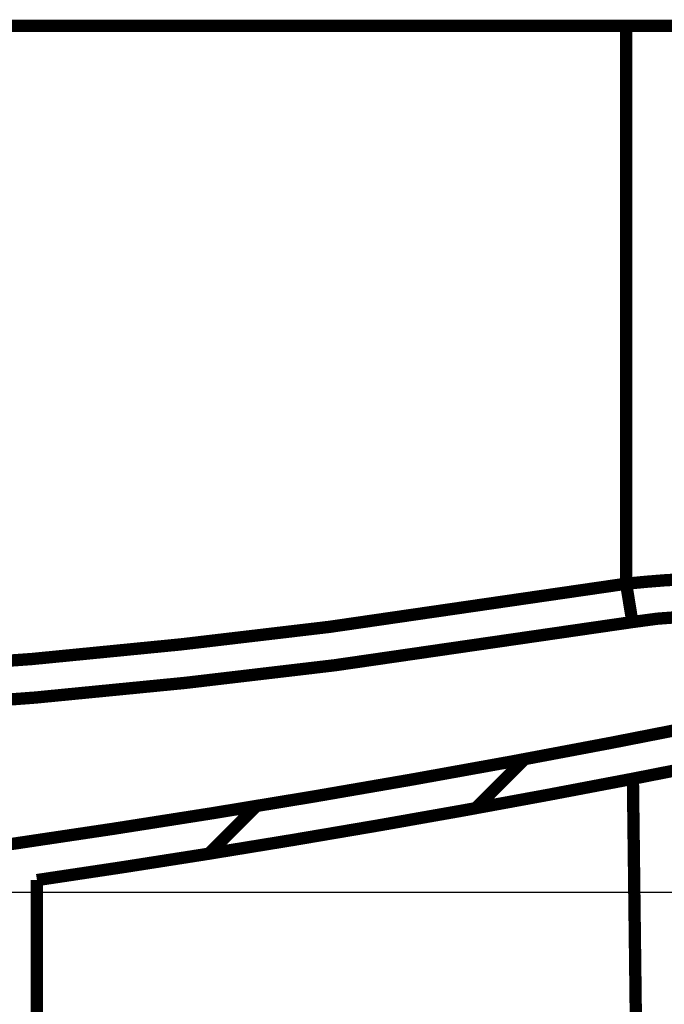
# Model space of a CAD drawing. Units: millimetres. Extents: x 2513 to 3563, y -43 to 3743.
# Drawn here: x 3301 to 3367, y 2750 to 2850 of the extents above; entities that cross this region are included whole.
import ezdxf

# ---------------------------------------------------------------- set-up
doc = ezdxf.new("R2010")
doc.units = ezdxf.units.MM
doc.layers.get('0').update_dxf_attribs({"true_color": 0x000000})
doc.styles.get("Standard").update_dxf_attribs({"font": 'arial.ttf'})
doc.dimstyles.new('ISO-25', dxfattribs={"dimtxt": 17, "dimasz": 10, "dimexe": 1.25, "dimexo": 0.625, "dimgap": 10, "dimtad": 1, "dimdec": 0, "dimtxsty": 'Standard', "dimcen": 10, "dimadec": 0, "dimazin": 0, "dimtfac": 1, "dimtmove": 0, "dimatfit": 3, "dimfxl": 1, "dimarcsym": 0})

# ---------------------------------------------------------------- blocks, each defined once
blk = doc.blocks.new('*D35')
at = {"color": 0, "lineweight": -2}
for p, q in [((3397.679310202408, 2849.632324289176), (3456.562256660135, 2849.632324289176)), ((3455.312256660135, 2839.632324289176), (3455.312256660135, 2771.665509834766)), ((3291.823481080606, 2761.665509834766), (3456.562256660135, 2761.665509834766))]:
    blk.add_line(p, q, dxfattribs=at)
at = {"color": 0}
for points in [[(3456.978923326802, 2839.632324289176), (3453.645589993469, 2839.632324289176), (3455.312256660135, 2849.632324289176)], [(3453.645589993469, 2771.665509834766), (3456.978923326802, 2771.665509834766), (3455.312256660135, 2761.665509834766)]]:
    blk.add_solid(points, dxfattribs=at)
at = {"layer": 'Defpoints', "color": 0}
for p in [(3397.054310202408, 2849.632324289176), (3291.198481080606, 2761.665509834766), (3455.312256660135, 2761.665509834766)]:
    blk.add_point(p, dxfattribs=at)
at = {"color": 0, "insert": (3436.632515868866, 2805.648917061971), "char_height": 17, "attachment_point": 5, "rotation": 90}
blk.add_mtext('88', dxfattribs=at)

msp = doc.modelspace()

# ---------------------------------------------------------------- linework, layer by layer
at = {"color": 0, "extrusion": (0, 0, -1), "const_width": 1.250570642668792}
for points in [[(-3362.843587570392, 2849.631920575624), (-3248.313175015223, 2849.631920575624)], [(-3374.596065858601, 2849.631920575624), (-3374.418001268081, 2849.631920575624), (-3373.887037204935, 2849.631920575624), (-3373.020937065435, 2849.631920575624), (-3371.846292115517, 2849.631920575624), (-3370.398198519941, 2849.631920575624), (-3368.720687970073, 2849.631920575624), (-3366.863390318532, 2849.631920575624), (-3364.884332659809, 2849.631920575624), (-3362.843587570392, 2849.631920575624)], [(-3362.843587570392, 2792.992900930904), (-3362.843587570392, 2849.631920575624)], [(-3362.843587570392, 2792.992900930904), (-3364.787333750463, 2793.183372984579), (-3366.68166539181, 2793.335088537294), (-3368.479105780758, 2793.442664741693), (-3370.121197195027, 2793.502629661234), (-3371.541084670461, 2793.511457530896), (-3372.726387658142, 2793.474423541091), (-3373.631244298601, 2793.389751352189), (-3374.246826722176, 2793.260993643445), (-3374.596065858601, 2792.992900930904)], [(-3279.261748228719, 2783.718550993984), (-3280.332396567728, 2783.759137663044), (-3302.558603926373, 2785.350118941672), (-3317.669548336624, 2786.835273441292), (-3332.750456458632, 2788.61500426244), (-3362.843587570392, 2792.992900930904)], [(-3362.843587570392, 2792.992900930904), (-3362.956412050964, 2792.304999953109), (-3363.064068998073, 2791.638253565419), (-3363.166343097828, 2791.012093846791), (-3363.258066816766, 2790.447648473094), (-3363.337409986786, 2789.960823758262), (-3363.400927585581, 2789.565722762369), (-3363.448511956203, 2789.276448545484), (-3363.476825733293, 2789.101828977271)], [(-3371.271296361003, 2789.101828977271), (-3371.038434384404, 2789.369948604049), (-3370.027750964936, 2789.583378501695), (-3368.299103365191, 2789.611584621837), (-3366.020221108767, 2789.44401658366), (-3363.476825733293, 2789.101828977271)], [(-3363.476825733293, 2789.101828977271), (-3333.279698010625, 2784.715131353381), (-3318.106958512732, 2782.926599576806), (-3302.902567872389, 2781.436142972542), (-3284.941298130453, 2780.086797711702), (-3280.390531319167, 2779.866316284021)], [(-3290.552162899931, 2765.164602843971), (-3300.699583763677, 2766.602146058731), (-3310.836454246606, 2768.117283018119), (-3320.959114012517, 2769.708291210984), (-3331.071331054558, 2771.376893148479), (-3341.16933737958, 2773.121339405212), (-3351.255070812632, 2774.943406320812), (-3361.326701185612, 2776.843066981041), (-3371.382398330421, 2778.81857196051)], [(-3303.052533999713, 2762.903349412636), (-3311.725377658893, 2764.206832814007), (-3320.387670937257, 2765.56500594451), (-3329.042858857111, 2766.979618229535), (-3337.687496396149, 2768.450669669082), (-3346.323306065523, 2769.978160263153), (-3354.948565354081, 2771.562090011745), (-3363.563274261822, 2773.200709489469), (-3372.1673251318, 2774.895768121716)], [(-3352.552014054466, 2775.182969942369), (-3347.572664936735, 2770.203620824638)], [(-3363.533237973579, 2773.195407384824), (-3364.462748054926, 2697.037591115855)], [(-3325.339244562634, 2770.420576487301), (-3320.501033702564, 2765.582311798757)], [(-3303.052533999713, 2693.635147130918), (-3303.052533999713, 2762.903349412636)]]:
    msp.add_lwpolyline(points, dxfattribs=at)

# ---------------------------------------------------------------- dimensions: what is measured, and where the dimension line sits
dim = msp.add_linear_dim(base=(3455.312256660135, 2761.665509834766), p1=(3397.054310202408, 2849.632324289176), p2=(3291.198481080606, 2761.665509834766), angle=90, dimstyle='ISO-25')
dim.commit()
dim.dimension.update_dxf_attribs({"geometry": '*D35', "text_midpoint": (3436.632515868866, 2805.648917061971)})

doc.saveas('drawing.dxf')
